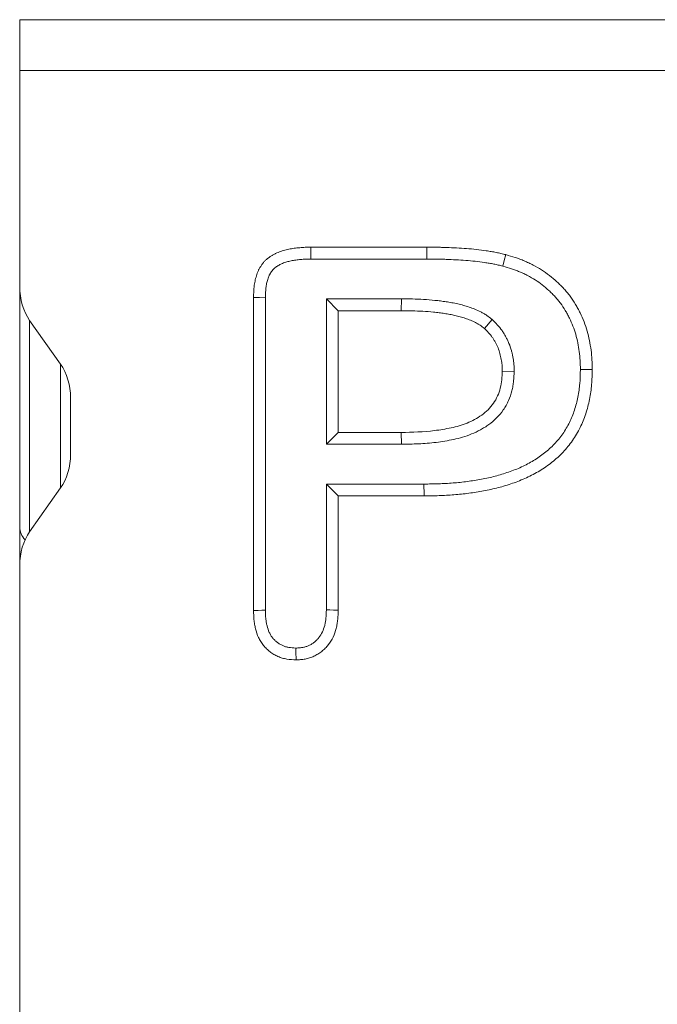
# Model space of a CAD drawing. Units: millimetres. Extents: x 2625 to 4575, y -618 to 2319.
# Drawn here: x 3080 to 3117, y 1063 to 1122 of the extents above; entities that cross this region are included whole.
import ezdxf

# ---------------------------------------------------------------- set-up
doc = ezdxf.new("R2010")
doc.units = ezdxf.units.MM
doc.linetypes.add('SLD-Solid', pattern=[0])
doc.layers.add('ACO_DRAINAGE', color=7, linetype='SLD-Solid')

# ---------------------------------------------------------------- blocks, each defined once
blk = doc.blocks.new('ACO - 20603 26603 28603 20613 26613 28613 20623 26623 28623 - FRONT')
at = {"layer": 'ACO_DRAINAGE', "linetype": 'SLD-Solid', "lineweight": 0}
for p, q in [((0, 182), (0, 185)), ((0, 185), (500, 185)), ((500, 182), (0, 182)), ((0, 182), (0, 169.243)), ((17.181, 171.562), (24.027, 171.562)), ((17.183, 171.212), (17.181, 171.562)), ((24.027, 170.862), (24.027, 171.562)), ((17.184, 170.862), (17.183, 171.212)), ((28.609, 170.785), (28.7, 171.123)), ((17.184, 170.862), (24.027, 170.862)), ((28.518, 170.447), (28.609, 170.785)), ((0, 155.05), (0, 169.243)), ((13.802, 150.112), (13.802, 168.589)), ((14.152, 168.584), (13.802, 168.589)), ((14.502, 168.579), (14.152, 168.584)), ((14.502, 150.125), (14.502, 168.579)), ((18.102, 168.513), (18.802, 167.812)), ((22.53, 168.513), (18.102, 168.513)), ((18.102, 168.513), (18.102, 159.925)), ((22.53, 168.513), (22.528, 167.812)), ((22.528, 167.812), (18.802, 167.812)), ((18.802, 167.812), (18.802, 160.625)), ((2.414, 164.657), (0.586, 167.243)), ((0.586, 167.243), (0.586, 154.757)), ((27.891, 167.296), (27.43, 166.768)), ((2.414, 157.343), (2.414, 164.657)), ((29.19, 164.225), (28.49, 164.233)), ((33.102, 164.335), (33.312, 164.335)), ((33.312, 164.335), (33.522, 164.336)), ((33.522, 164.336), (33.802, 164.336)), ((3, 159.343), (3, 162.657)), ((18.102, 159.925), (18.802, 160.625)), ((18.802, 160.625), (22.528, 160.625)), ((22.534, 159.925), (22.528, 160.625)), ((18.102, 159.925), (22.534, 159.925)), ((0.586, 154.757), (2.414, 157.343)), ((18.102, 157.575), (18.802, 156.875)), ((23.866, 157.575), (18.102, 157.575)), ((18.102, 157.575), (18.102, 150.144)), ((23.866, 157.575), (23.867, 157.365)), ((23.867, 157.365), (23.869, 157.155)), ((23.869, 157.155), (23.87, 156.875)), ((18.802, 156.875), (18.802, 150.132)), ((23.87, 156.875), (18.802, 156.875)), ((0, 152.757), (0, 155.05)), ((0, 152.757), (0, 0)), ((14.082, 150.117), (13.802, 150.112)), ((14.292, 150.121), (14.082, 150.117)), ((14.502, 150.125), (14.292, 150.121)), ((18.102, 150.144), (18.312, 150.14)), ((18.312, 150.14), (18.522, 150.137)), ((18.522, 150.137), (18.802, 150.132))]:
    blk.add_line(p, q, dxfattribs=at)
blk.add_arc((1.143, 155.077), 1.144, 181.3346, 223.74888, dxfattribs=at)
for centre, major_axis, start_param, end_param in [((2, 169.243), (0, 2.828), 1.570796, 2.356194), ((1, 162.657), (0, -2.828), 1.570796, 2.356194), ((1, 159.343), (0, -2.828), 0.785398, 1.570796), ((2, 152.757), (0, 2.828), 0.785398, 1.570796)]:
    blk.add_ellipse(centre, major_axis=major_axis, ratio=0.707107, start_param=start_param, end_param=end_param, dxfattribs=at)
for points, knots in [([(13.802, 168.589), (13.808, 168.806), (13.814, 169.024), (13.852, 169.348), (13.869, 169.455), (13.914, 169.668), (13.942, 169.773), (13.991, 169.929), (14.008, 169.98), (14.046, 170.082), (14.067, 170.133), (14.101, 170.207), (14.113, 170.231), (14.138, 170.279), (14.151, 170.303), (14.192, 170.374), (14.221, 170.42), (14.281, 170.511), (14.312, 170.555), (14.361, 170.62), (14.378, 170.642), (14.413, 170.684), (14.431, 170.704), (14.486, 170.764), (14.525, 170.802), (14.607, 170.874), (14.649, 170.908), (14.736, 170.973), (14.781, 171.004), (14.872, 171.064), (14.918, 171.093), (14.989, 171.133), (15.012, 171.146), (15.061, 171.171), (15.085, 171.184), (15.159, 171.218), (15.209, 171.24), (15.31, 171.28), (15.361, 171.298), (15.464, 171.334), (15.515, 171.351), (15.62, 171.382), (15.672, 171.396), (15.778, 171.422), (15.831, 171.433), (15.991, 171.465), (16.098, 171.483), (16.313, 171.514), (16.421, 171.526), (16.584, 171.541), (16.638, 171.546), (16.746, 171.553), (16.801, 171.555), (16.964, 171.561), (17.072, 171.562), (17.181, 171.562)], [0, 0, 0, 0, 0.125, 0.125, 0.1875, 0.1875, 0.25, 0.25, 0.28125, 0.28125, 0.3125, 0.3125, 0.328125, 0.328125, 0.34375, 0.34375, 0.375, 0.375, 0.40625, 0.40625, 0.421875, 0.421875, 0.4375, 0.4375, 0.46875, 0.46875, 0.5, 0.5, 0.53125, 0.53125, 0.5625, 0.5625, 0.578125, 0.578125, 0.59375, 0.59375, 0.625, 0.625, 0.65625, 0.65625, 0.6875, 0.6875, 0.71875, 0.71875, 0.75, 0.75, 0.8125, 0.8125, 0.875, 0.875, 0.90625, 0.90625, 0.9375, 0.9375, 1, 1, 1, 1]), ([(24.027, 171.562), (24.223, 171.563), (24.419, 171.563), (24.713, 171.559), (24.811, 171.557), (25.007, 171.551), (25.105, 171.548), (25.399, 171.536), (25.595, 171.527), (25.986, 171.506), (26.182, 171.495), (26.573, 171.468), (26.768, 171.451), (27.158, 171.408), (27.353, 171.382), (27.643, 171.338), (27.74, 171.323), (27.934, 171.291), (28.03, 171.274), (28.223, 171.236), (28.318, 171.215), (28.509, 171.171), (28.604, 171.147), (28.7, 171.123)], [0, 0, 0, 0, 0.125, 0.125, 0.1875, 0.1875, 0.25, 0.25, 0.375, 0.375, 0.5, 0.5, 0.625, 0.625, 0.75, 0.75, 0.8125, 0.8125, 0.875, 0.875, 0.9375, 0.9375, 1, 1, 1, 1]), ([(28.7, 171.123), (28.884, 171.07), (29.069, 171.017), (29.342, 170.928), (29.433, 170.897), (29.612, 170.829), (29.701, 170.794), (29.878, 170.718), (29.965, 170.679), (30.139, 170.597), (30.225, 170.554), (30.48, 170.421), (30.647, 170.326), (31.133, 170.018), (31.437, 169.781), (31.788, 169.454), (31.857, 169.388), (31.993, 169.251), (32.059, 169.182), (32.189, 169.041), (32.252, 168.969), (32.375, 168.821), (32.435, 168.746), (32.606, 168.515), (32.711, 168.354), (32.859, 168.107), (32.906, 168.023), (32.998, 167.855), (33.042, 167.77), (33.253, 167.339), (33.393, 166.98), (33.552, 166.427), (33.597, 166.24), (33.673, 165.864), (33.705, 165.674), (33.754, 165.294), (33.771, 165.103), (33.792, 164.72), (33.797, 164.528), (33.802, 164.336)], [0, 0, 0, 0, 0.0625, 0.0625, 0.09375, 0.09375, 0.125, 0.125, 0.15625, 0.15625, 0.1875, 0.1875, 0.25, 0.25, 0.375, 0.375, 0.40625, 0.40625, 0.4375, 0.4375, 0.46875, 0.46875, 0.5, 0.5, 0.5625, 0.5625, 0.59375, 0.59375, 0.625, 0.625, 0.75, 0.75, 0.8125, 0.8125, 0.875, 0.875, 0.9375, 0.9375, 1, 1, 1, 1]), ([(14.502, 168.579), (14.508, 168.793), (14.515, 168.985), (14.545, 169.249), (14.559, 169.333), (14.594, 169.501), (14.616, 169.583), (14.655, 169.707), (14.67, 169.749), (14.698, 169.825), (14.712, 169.86), (14.733, 169.905), (14.74, 169.919), (14.754, 169.947), (14.762, 169.962), (14.789, 170.008), (14.81, 170.042), (14.858, 170.114), (14.882, 170.148), (14.914, 170.19), (14.924, 170.203), (14.943, 170.227), (14.953, 170.237), (14.983, 170.27), (15.006, 170.292), (15.055, 170.336), (15.082, 170.358), (15.142, 170.403), (15.175, 170.425), (15.245, 170.472), (15.28, 170.493), (15.329, 170.521), (15.345, 170.53), (15.377, 170.547), (15.392, 170.554), (15.441, 170.577), (15.477, 170.593), (15.556, 170.624), (15.599, 170.64), (15.684, 170.669), (15.726, 170.683), (15.809, 170.707), (15.849, 170.718), (15.933, 170.739), (15.977, 170.748), (16.112, 170.776), (16.208, 170.792), (16.4, 170.819), (16.498, 170.83), (16.642, 170.844), (16.689, 170.847), (16.783, 170.853), (16.83, 170.855), (16.975, 170.86), (17.077, 170.861), (17.184, 170.862)], [0.0018336, 0.0018336, 0.0018336, 0.0018336, 0.125, 0.125, 0.1875, 0.1875, 0.25, 0.25, 0.28125, 0.28125, 0.3125, 0.3125, 0.328125, 0.328125, 0.34375, 0.34375, 0.375, 0.375, 0.40625, 0.40625, 0.421875, 0.421875, 0.4375, 0.4375, 0.46875, 0.46875, 0.5, 0.5, 0.53125, 0.53125, 0.5625, 0.5625, 0.578125, 0.578125, 0.59375, 0.59375, 0.625, 0.625, 0.65625, 0.65625, 0.6875, 0.6875, 0.71875, 0.71875, 0.75, 0.75, 0.8125, 0.8125, 0.875, 0.875, 0.90625, 0.90625, 0.9375, 0.9375, 0.9993945, 0.9993945, 0.9993945, 0.9993945]), ([(24.027, 170.862), (24.223, 170.862), (24.416, 170.862), (24.701, 170.859), (24.795, 170.857), (24.984, 170.852), (25.079, 170.848), (25.367, 170.837), (25.561, 170.828), (25.946, 170.807), (26.14, 170.796), (26.518, 170.77), (26.701, 170.754), (27.071, 170.713), (27.256, 170.688), (27.535, 170.646), (27.629, 170.632), (27.814, 170.601), (27.905, 170.585), (28.081, 170.55), (28.165, 170.532), (28.339, 170.491), (28.427, 170.47), (28.518, 170.447)], [0, 0, 0, 0, 0.125, 0.125, 0.1875, 0.1875, 0.25, 0.25, 0.375, 0.375, 0.5, 0.5, 0.625, 0.625, 0.75, 0.75, 0.8125, 0.8125, 0.875, 0.875, 0.9375, 0.9375, 0.9974319, 0.9974319, 0.9974319, 0.9974319]), ([(28.518, 170.447), (28.698, 170.395), (28.871, 170.345), (29.117, 170.265), (29.198, 170.237), (29.356, 170.178), (29.436, 170.146), (29.594, 170.078), (29.673, 170.043), (29.831, 169.968), (29.91, 169.929), (30.142, 169.808), (30.291, 169.723), (30.72, 169.451), (30.989, 169.241), (31.305, 168.948), (31.367, 168.887), (31.49, 168.764), (31.55, 168.701), (31.667, 168.575), (31.723, 168.511), (31.83, 168.382), (31.881, 168.318), (32.028, 168.12), (32.12, 167.979), (32.252, 167.757), (32.296, 167.681), (32.378, 167.529), (32.418, 167.452), (32.607, 167.066), (32.731, 166.747), (32.873, 166.253), (32.914, 166.084), (32.984, 165.74), (33.013, 165.567), (33.058, 165.221), (33.073, 165.051), (33.092, 164.7), (33.097, 164.521), (33.102, 164.335)], [0.0013108, 0.0013108, 0.0013108, 0.0013108, 0.0625, 0.0625, 0.09375, 0.09375, 0.125, 0.125, 0.15625, 0.15625, 0.1875, 0.1875, 0.25, 0.25, 0.375, 0.375, 0.40625, 0.40625, 0.4375, 0.4375, 0.46875, 0.46875, 0.5, 0.5, 0.5625, 0.5625, 0.59375, 0.59375, 0.625, 0.625, 0.75, 0.75, 0.8125, 0.8125, 0.875, 0.875, 0.9375, 0.9375, 0.9980835, 0.9980835, 0.9980835, 0.9980835]), ([(27.858, 167.321), (27.774, 167.387), (27.68, 167.46), (27.517, 167.572), (27.458, 167.611), (27.339, 167.681), (27.28, 167.714), (27.102, 167.805), (26.985, 167.857), (26.755, 167.949), (26.641, 167.989), (26.417, 168.063), (26.308, 168.096), (26.084, 168.159), (25.971, 168.189), (25.74, 168.243), (25.624, 168.266), (25.396, 168.308), (25.283, 168.326), (25.06, 168.359), (24.951, 168.373), (24.73, 168.401), (24.62, 168.414), (24.288, 168.448), (24.065, 168.466), (23.621, 168.492), (23.399, 168.5), (22.961, 168.51), (22.745, 168.511), (22.533, 168.513)], [0, 0, 0, 0, 0.0625, 0.0625, 0.09375, 0.09375, 0.125, 0.125, 0.1875, 0.1875, 0.25, 0.25, 0.3125, 0.3125, 0.375, 0.375, 0.4375, 0.4375, 0.5, 0.5, 0.5625, 0.5625, 0.625, 0.625, 0.75, 0.75, 0.875, 0.875, 1, 1, 1, 1]), ([(27.43, 166.768), (27.346, 166.833), (27.262, 166.898), (27.131, 166.988), (27.086, 167.017), (26.995, 167.071), (26.948, 167.097), (26.806, 167.17), (26.709, 167.213), (26.511, 167.292), (26.411, 167.328), (26.209, 167.394), (26.107, 167.425), (25.903, 167.483), (25.8, 167.51), (25.593, 167.558), (25.489, 167.579), (25.28, 167.617), (25.175, 167.634), (24.965, 167.665), (24.859, 167.679), (24.649, 167.706), (24.543, 167.718), (24.226, 167.75), (24.014, 167.767), (23.59, 167.792), (23.377, 167.8), (22.953, 167.809), (22.74, 167.811), (22.528, 167.812)], [0, 0, 0, 0, 0.0625, 0.0625, 0.09375, 0.09375, 0.125, 0.125, 0.1875, 0.1875, 0.25, 0.25, 0.3125, 0.3125, 0.375, 0.375, 0.4375, 0.4375, 0.5, 0.5, 0.5625, 0.5625, 0.625, 0.625, 0.75, 0.75, 0.875, 0.875, 1, 1, 1, 1]), ([(29.19, 164.243), (29.188, 164.361), (29.187, 164.494), (29.172, 164.678), (29.169, 164.716), (29.161, 164.789), (29.156, 164.825), (29.141, 164.932), (29.129, 165.001), (29.104, 165.135), (29.09, 165.2), (29.06, 165.333), (29.043, 165.401), (28.987, 165.604), (28.942, 165.742), (28.857, 165.952), (28.826, 166.02), (28.763, 166.151), (28.73, 166.213), (28.664, 166.333), (28.63, 166.393), (28.556, 166.515), (28.516, 166.576), (28.388, 166.761), (28.294, 166.877), (28.099, 167.093), (28.004, 167.185), (27.92, 167.268)], [0, 0, 0, 0, 0.125, 0.125, 0.15625, 0.15625, 0.1875, 0.1875, 0.25, 0.25, 0.3125, 0.3125, 0.375, 0.375, 0.5, 0.5, 0.5625, 0.5625, 0.625, 0.625, 0.6875, 0.6875, 0.75, 0.75, 0.875, 0.875, 1, 1, 1, 1]), ([(28.49, 164.233), (28.488, 164.351), (28.486, 164.47), (28.475, 164.616), (28.472, 164.646), (28.466, 164.704), (28.462, 164.734), (28.449, 164.821), (28.44, 164.88), (28.418, 164.996), (28.406, 165.053), (28.379, 165.168), (28.365, 165.226), (28.318, 165.396), (28.281, 165.509), (28.215, 165.673), (28.19, 165.726), (28.139, 165.832), (28.112, 165.885), (28.055, 165.988), (28.025, 166.04), (27.964, 166.14), (27.932, 166.19), (27.831, 166.335), (27.757, 166.428), (27.599, 166.602), (27.514, 166.685), (27.43, 166.768)], [0, 0, 0, 0, 0.125, 0.125, 0.15625, 0.15625, 0.1875, 0.1875, 0.25, 0.25, 0.3125, 0.3125, 0.375, 0.375, 0.5, 0.5, 0.5625, 0.5625, 0.625, 0.625, 0.6875, 0.6875, 0.75, 0.75, 0.875, 0.875, 1, 1, 1, 1]), ([(22.528, 160.625), (23.185, 160.636), (23.842, 160.651), (24.819, 160.773), (25.143, 160.827), (25.789, 160.966), (26.105, 161.055), (26.563, 161.24), (26.713, 161.311), (27.002, 161.469), (27.141, 161.555), (27.406, 161.746), (27.531, 161.851), (27.764, 162.085), (27.873, 162.212), (28.062, 162.482), (28.143, 162.625), (28.277, 162.928), (28.331, 163.086), (28.414, 163.406), (28.443, 163.569), (28.477, 163.9), (28.483, 164.067), (28.49, 164.233)], [0, 0, 0, 0, 0.25, 0.25, 0.375, 0.375, 0.5, 0.5, 0.5625, 0.5625, 0.625, 0.625, 0.6875, 0.6875, 0.75, 0.75, 0.8125, 0.8125, 0.875, 0.875, 0.9375, 0.9375, 1, 1, 1, 1]), ([(22.54, 159.925), (22.869, 159.931), (23.205, 159.936), (23.719, 159.96), (23.891, 159.971), (24.238, 159.999), (24.412, 160.017), (24.76, 160.06), (24.932, 160.086), (25.275, 160.144), (25.446, 160.176), (25.969, 160.289), (26.327, 160.388), (26.859, 160.605), (27.032, 160.687), (27.284, 160.825), (27.366, 160.873), (27.531, 160.976), (27.613, 161.031), (27.855, 161.207), (28.011, 161.34), (28.297, 161.629), (28.429, 161.785), (28.608, 162.041), (28.664, 162.131), (28.768, 162.317), (28.814, 162.411), (28.939, 162.695), (29.003, 162.885), (29.078, 163.177), (29.099, 163.275), (29.134, 163.473), (29.148, 163.574), (29.177, 163.863), (29.183, 164.042), (29.189, 164.207), (29.19, 164.213), (29.19, 164.219), (29.19, 164.225)], [0, 0, 0, 0, 0.125, 0.125, 0.1875, 0.1875, 0.25, 0.25, 0.3125, 0.3125, 0.375, 0.375, 0.5, 0.5, 0.5625, 0.5625, 0.59375, 0.59375, 0.625, 0.625, 0.6875, 0.6875, 0.75, 0.75, 0.78125, 0.78125, 0.8125, 0.8125, 0.875, 0.875, 0.90625, 0.90625, 0.9375, 0.9375, 1, 1, 1, 1.002273, 1.002273, 1.002273, 1.002273]), ([(33.102, 164.335), (33.095, 164.047), (33.088, 163.772), (33.044, 163.246), (33.005, 162.98), (32.9, 162.451), (32.834, 162.193), (32.669, 161.694), (32.569, 161.45), (32.338, 160.981), (32.207, 160.759), (31.911, 160.334), (31.745, 160.132), (31.386, 159.753), (31.192, 159.575), (30.782, 159.248), (30.564, 159.099), (30.105, 158.821), (29.867, 158.694), (29.382, 158.472), (29.128, 158.373), (28.603, 158.191), (28.338, 158.109), (27.807, 157.97), (27.536, 157.912), (27.121, 157.835), (26.981, 157.811), (26.702, 157.766), (26.562, 157.745), (26.143, 157.69), (25.863, 157.66), (25.3, 157.616), (25.018, 157.601), (24.447, 157.583), (24.159, 157.579), (23.866, 157.575)], [0.0012471, 0.0012471, 0.0012471, 0.0012471, 0.0625, 0.0625, 0.125, 0.125, 0.1875, 0.1875, 0.25, 0.25, 0.3125, 0.3125, 0.375, 0.375, 0.4375, 0.4375, 0.5, 0.5, 0.5625, 0.5625, 0.625, 0.625, 0.6875, 0.6875, 0.75, 0.75, 0.78125, 0.78125, 0.8125, 0.8125, 0.875, 0.875, 0.9375, 0.9375, 0.9996639, 0.9996639, 0.9996639, 0.9996639]), ([(33.802, 164.336), (33.795, 164.041), (33.788, 163.747), (33.739, 163.16), (33.697, 162.868), (33.582, 162.289), (33.509, 162.003), (33.324, 161.444), (33.212, 161.17), (32.952, 160.641), (32.802, 160.387), (32.464, 159.904), (32.277, 159.675), (31.872, 159.247), (31.654, 159.047), (31.193, 158.68), (30.949, 158.513), (30.445, 158.208), (30.184, 158.069), (29.649, 157.824), (29.374, 157.717), (28.817, 157.524), (28.535, 157.437), (27.965, 157.288), (27.677, 157.226), (27.243, 157.145), (27.097, 157.12), (26.807, 157.074), (26.661, 157.052), (26.223, 156.994), (25.93, 156.963), (25.343, 156.917), (25.048, 156.902), (24.46, 156.883), (24.165, 156.879), (23.87, 156.875)], [0, 0, 0, 0, 0.0625, 0.0625, 0.125, 0.125, 0.1875, 0.1875, 0.25, 0.25, 0.3125, 0.3125, 0.375, 0.375, 0.4375, 0.4375, 0.5, 0.5, 0.5625, 0.5625, 0.625, 0.625, 0.6875, 0.6875, 0.75, 0.75, 0.78125, 0.78125, 0.8125, 0.8125, 0.875, 0.875, 0.9375, 0.9375, 1, 1, 1, 1]), ([(16.312, 147.187), (16.13, 147.197), (15.948, 147.207), (15.679, 147.253), (15.59, 147.273), (15.415, 147.324), (15.33, 147.355), (15.163, 147.429), (15.082, 147.472), (14.926, 147.565), (14.851, 147.616), (14.705, 147.727), (14.636, 147.786), (14.505, 147.912), (14.443, 147.979), (14.33, 148.121), (14.277, 148.196), (14.182, 148.352), (14.139, 148.432), (14.024, 148.68), (13.966, 148.853), (13.9, 149.118), (13.881, 149.207), (13.852, 149.387), (13.84, 149.477), (13.815, 149.749), (13.808, 149.93), (13.802, 150.112)], [0, 0, 0, 0, 0.125, 0.125, 0.1875, 0.1875, 0.25, 0.25, 0.3125, 0.3125, 0.375, 0.375, 0.4375, 0.4375, 0.5, 0.5, 0.5625, 0.5625, 0.625, 0.625, 0.75, 0.75, 0.8125, 0.8125, 0.875, 0.875, 1, 1, 1, 1]), ([(16.311, 147.889), (16.145, 147.898), (16.004, 147.908), (15.822, 147.938), (15.76, 147.953), (15.641, 147.988), (15.585, 148.008), (15.475, 148.057), (15.42, 148.086), (15.309, 148.152), (15.253, 148.19), (15.149, 148.269), (15.1, 148.31), (15.012, 148.396), (14.971, 148.44), (14.895, 148.535), (14.859, 148.586), (14.794, 148.693), (14.764, 148.749), (14.681, 148.928), (14.636, 149.061), (14.584, 149.269), (14.569, 149.34), (14.545, 149.484), (14.536, 149.556), (14.515, 149.783), (14.509, 149.947), (14.502, 150.125)], [0.0088269, 0.0088269, 0.0088269, 0.0088269, 0.125, 0.125, 0.1875, 0.1875, 0.25, 0.25, 0.3125, 0.3125, 0.375, 0.375, 0.4375, 0.4375, 0.5, 0.5, 0.5625, 0.5625, 0.625, 0.625, 0.75, 0.75, 0.8125, 0.8125, 0.875, 0.875, 0.9971844, 0.9971844, 0.9971844, 0.9971844]), ([(18.102, 150.144), (18.096, 149.967), (18.09, 149.803), (18.069, 149.577), (18.06, 149.505), (18.036, 149.362), (18.021, 149.293), (17.97, 149.089), (17.925, 148.962), (17.81, 148.721), (17.741, 148.608), (17.624, 148.458), (17.583, 148.412), (17.495, 148.323), (17.448, 148.281), (17.348, 148.202), (17.295, 148.165), (17.187, 148.098), (17.132, 148.068), (17.02, 148.016), (16.962, 147.994), (16.844, 147.956), (16.784, 147.941), (16.693, 147.924), (16.662, 147.919), (16.595, 147.91), (16.559, 147.906), (16.457, 147.897), (16.387, 147.893), (16.311, 147.889)], [0.0027213, 0.0027213, 0.0027213, 0.0027213, 0.125, 0.125, 0.1875, 0.1875, 0.25, 0.25, 0.375, 0.375, 0.5, 0.5, 0.5625, 0.5625, 0.625, 0.625, 0.6875, 0.6875, 0.75, 0.75, 0.8125, 0.8125, 0.875, 0.875, 0.90625, 0.90625, 0.9375, 0.9375, 0.9910647, 0.9910647, 0.9910647, 0.9910647]), ([(18.802, 150.132), (18.796, 149.951), (18.79, 149.769), (18.765, 149.499), (18.753, 149.409), (18.724, 149.23), (18.705, 149.141), (18.638, 148.877), (18.578, 148.705), (18.422, 148.377), (18.327, 148.221), (18.16, 148.006), (18.1, 147.938), (17.972, 147.809), (17.904, 147.749), (17.761, 147.636), (17.687, 147.584), (17.532, 147.488), (17.452, 147.445), (17.288, 147.369), (17.203, 147.336), (17.03, 147.28), (16.942, 147.258), (16.808, 147.233), (16.763, 147.226), (16.674, 147.214), (16.629, 147.21), (16.493, 147.198), (16.403, 147.193), (16.312, 147.187)], [0, 0, 0, 0, 0.125, 0.125, 0.1875, 0.1875, 0.25, 0.25, 0.375, 0.375, 0.5, 0.5, 0.5625, 0.5625, 0.625, 0.625, 0.6875, 0.6875, 0.75, 0.75, 0.8125, 0.8125, 0.875, 0.875, 0.90625, 0.90625, 0.9375, 0.9375, 1, 1, 1, 1]), ([(16.311, 147.889), (16.311, 147.819), (16.311, 147.748), (16.311, 147.678), (16.311, 147.608), (16.311, 147.538), (16.311, 147.468)], [0, 0, 0, 0, 0.0003665757, 0.0003665757, 0.0003665757, 0.0007331514, 0.0007331514, 0.0007331514, 0.0007331514])]:
    blk.add_open_spline(points, degree=3, knots=knots, dxfattribs=at)
for points in [[(22.533, 168.513), (22.532, 168.513), (22.531, 168.513), (22.53, 168.513)], [(27.891, 167.296), (27.88, 167.305), (27.869, 167.313), (27.858, 167.321)], [(27.92, 167.268), (27.91, 167.277), (27.901, 167.287), (27.891, 167.296)], [(29.19, 164.225), (29.19, 164.231), (29.19, 164.237), (29.19, 164.243)], [(22.534, 159.925), (22.536, 159.925), (22.538, 159.925), (22.54, 159.925)], [(16.311, 147.468), (16.312, 147.374), (16.312, 147.281), (16.312, 147.187)]]:
    blk.add_open_spline(points, degree=3, dxfattribs=at)

msp = doc.modelspace()

# ---------------------------------------------------------------- block references
at = {"layer": 'ACO_DRAINAGE'}
msp.add_blockref('ACO - 20603 26603 28603 20613 26613 28613 20623 26623 28623 - FRONT', (3079.608, 936.56), dxfattribs=at)

doc.saveas('drawing.dxf')
